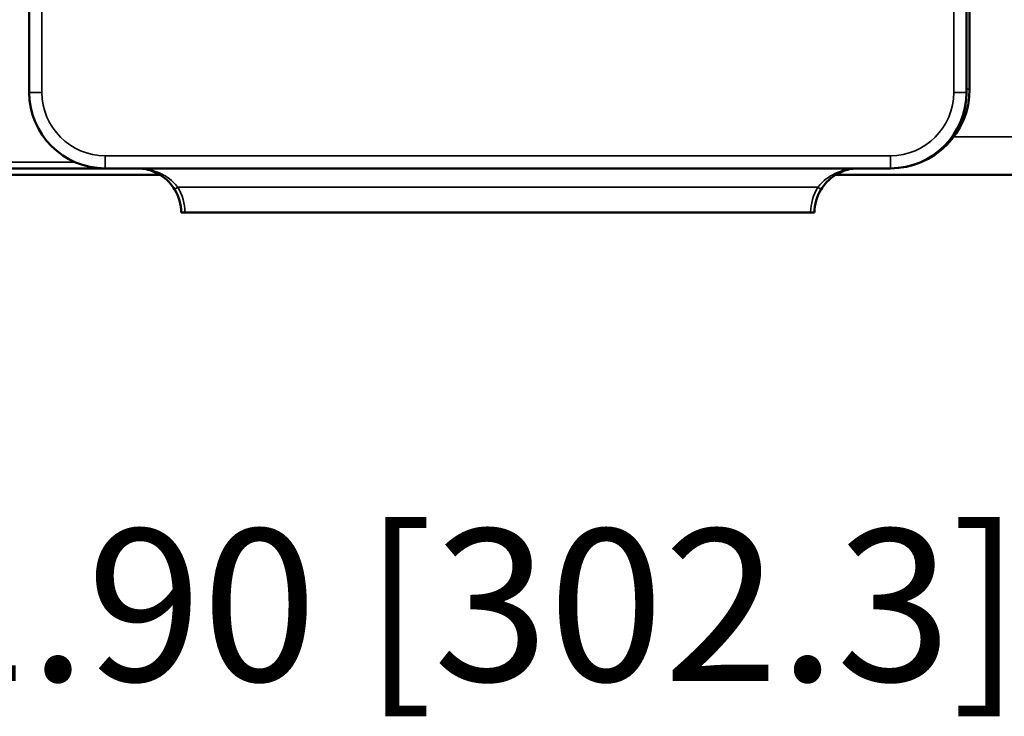
# Model space of a CAD drawing. Units: inches. Extents: x 0 to 17, y 0 to 11.
# Drawn here: x 5.2 to 6, y 8.1 to 8.6 of the extents above; entities that cross this region are included whole.
import ezdxf

# ---------------------------------------------------------------- set-up
doc = ezdxf.new("R2010")
doc.units = ezdxf.units.IN
doc.header["$MEASUREMENT"] = 0
for name, color, linetype, lineweight in [('Dimension (ANSI)', 7, 'Continuous', 25), ('Visible (ANSI)', 7, 'Continuous', 50), ('Visible Narrow (ANSI)', 7, 'Continuous', 35)]:
    doc.layers.add(name, color=color, linetype=linetype, lineweight=lineweight)
doc.layers.add('Viewport1ForCustomObjects_0', color=7, linetype='Continuous')
doc.layers.add('Viewport2ForCustomObjects_0', color=7, linetype='Continuous')

# ---------------------------------------------------------------- blocks, each defined once
blk = doc.blocks.new('CustomObjectsInViewport2_0')
at = {"layer": 'Visible (ANSI)'}
for p, q in [((-10013.0875, -10001.4718), (-10013.0875, -10003.3818)), ((-10011.6075, -10003.3818), (-10011.6075, -10001.4718)), ((-10011.6025, -10001.4718), (-10011.6025, -10003.3768)), ((-10012.8815, -10003.5118), (-10013.3236, -10003.5118)), ((-10013.2375, -10003.5018), (-10012.9675, -10003.5018)), ((-10012.9675, -10003.5018), (-10011.7275, -10003.5018)), ((-10011.3295, -10003.5118), (-10011.8136, -10003.5118)), ((-10012.8415, -10003.5718), (-10012.8475, -10003.5718)), ((-10012.8415, -10003.5718), (-10011.8535, -10003.5718)), ((-10011.8475, -10003.5718), (-10011.8535, -10003.5718))]:
    blk.add_line(p, q, dxfattribs=at)
for centre, radius, start, end in [((-10012.9675, -10003.3818), 0.12, 180, 270), ((-10011.7275, -10003.3818), 0.12, 270, 0), ((-10012.9175, -10003.5718), 0.07, 0, 31.7569), ((-10011.7775, -10003.5718), 0.07, 148.2431, 180)]:
    blk.add_arc(centre, radius, start, end, dxfattribs=at)
at = {"layer": 'Visible (ANSI)', "extrusion": (0, 0, -1)}
blk.add_arc((10011.7275, -10003.3768), 0.125, 180, 270, dxfattribs=at)
at = {"layer": 'Visible (ANSI)'}
for points, knots in [([(-10012.9175, -10003.5018), (-10012.9097, -10003.5018), (-10012.9018, -10003.5031), (-10012.8881, -10003.508), (-10012.8822, -10003.511), (-10012.8722, -10003.5182), (-10012.8681, -10003.5219), (-10012.8621, -10003.5289), (-10012.8599, -10003.5319), (-10012.858, -10003.535)], [-0.0007254, -0.0007254, -0.0007254, -0.0007254, 0.0780918, 0.0780918, 0.1403277, 0.1403277, 0.1882015, 0.1882015, 0.2181226, 0.2181226, 0.2181226, 0.2181226]), ([(-10011.837, -10003.535), (-10011.8351, -10003.5319), (-10011.833, -10003.529), (-10011.827, -10003.522), (-10011.8229, -10003.5182), (-10011.8129, -10003.511), (-10011.807, -10003.508), (-10011.7933, -10003.5031), (-10011.7854, -10003.5018), (-10011.7775, -10003.5018)], [-0.2182304, -0.2182304, -0.2182304, -0.2182304, -0.1883093, -0.1883093, -0.1404355, -0.1404355, -0.0781996, -0.0781996, 0.0007443, 0.0007443, 0.0007443, 0.0007443])]:
    blk.add_open_spline(points, degree=3, knots=knots, dxfattribs=at)
at = {"layer": 'Visible Narrow (ANSI)'}
for p, q in [((-10013.0675, -10003.3818), (-10013.0675, -10001.4718)), ((-10011.6275, -10001.4718), (-10011.6275, -10003.3818)), ((-10013.0675, -10003.3818), (-10013.0875, -10003.3818)), ((-10011.6075, -10003.3818), (-10011.6275, -10003.3818)), ((-10011.6025, -10003.3768), (-10011.6075, -10003.3768)), ((-10011.5155, -10003.4518), (-10011.6275, -10003.4518)), ((-10013.0155, -10003.4918), (-10013.1896, -10003.4918)), ((-10011.7275, -10003.4818), (-10012.9675, -10003.4818)), ((-10012.9675, -10003.5018), (-10012.9675, -10003.4818)), ((-10011.7275, -10003.4818), (-10011.7275, -10003.5018)), ((-10012.8529, -10003.5318), (-10012.858, -10003.535)), ((-10012.8529, -10003.5318), (-10011.8422, -10003.5318)), ((-10011.837, -10003.535), (-10011.8422, -10003.5318))]:
    blk.add_line(p, q, dxfattribs=at)
at = {"layer": 'Visible Narrow (ANSI)', "extrusion": (0, 0, -1)}
for centre, start, end in [((10012.9675, -10003.3818), 270, 0), ((10011.7275, -10003.3818), 180, 270)]:
    blk.add_arc(centre, 0.1, start, end, dxfattribs=at)
at = {"layer": 'Visible Narrow (ANSI)'}
for centre, start, end in [((-10012.9175, -10003.5718), 0, 31.7569), ((-10011.7775, -10003.5718), 148.2431, 180)]:
    blk.add_arc(centre, 0.076, start, end, dxfattribs=at)
for points, knots in [([(-10012.8529, -10003.5318), (-10012.855, -10003.529), (-10012.8573, -10003.5264), (-10012.8639, -10003.52), (-10012.8683, -10003.5166), (-10012.8791, -10003.5101), (-10012.8856, -10003.5074), (-10012.9005, -10003.503), (-10012.909, -10003.5018), (-10012.9175, -10003.5018)], [-0.2181226, -0.2181226, -0.2181226, -0.2181226, -0.1882015, -0.1882015, -0.1403277, -0.1403277, -0.0780918, -0.0780918, 0.0007254, 0.0007254, 0.0007254, 0.0007254]), ([(-10011.7775, -10003.5018), (-10011.7861, -10003.5018), (-10011.7946, -10003.503), (-10011.8096, -10003.5074), (-10011.816, -10003.5102), (-10011.8268, -10003.5167), (-10011.8312, -10003.52), (-10011.8378, -10003.5264), (-10011.8401, -10003.529), (-10011.8422, -10003.5318)], [-0.0007443, -0.0007443, -0.0007443, -0.0007443, 0.0781996, 0.0781996, 0.1404355, 0.1404355, 0.1883093, 0.1883093, 0.2182304, 0.2182304, 0.2182304, 0.2182304])]:
    blk.add_open_spline(points, degree=3, knots=knots, dxfattribs=at)
blk = doc.blocks.new('CustomObjectsInViewport1_0')
at = {"layer": 'Dimension (ANSI)', "insert": (4.99968, 8.20475), "char_height": 0.12, "attachment_point": 1}
blk.add_mtext('\\fTahoma|b0|i0;\\W1.;11.90 [302.3]', dxfattribs=at)

msp = doc.modelspace()

# ---------------------------------------------------------------- block references
at = {"layer": 'Viewport1ForCustomObjects_0'}
msp.add_blockref('CustomObjectsInViewport1_0', (0, 0), dxfattribs=at)
at = {"layer": 'Viewport2ForCustomObjects_0', "xscale": 0.5000000000001215, "yscale": 0.5000000000001215, "zscale": 0.5000000000001215}
msp.add_blockref('CustomObjectsInViewport2_0', (5011.72518, 5010.24064), dxfattribs=at)

doc.saveas('drawing.dxf')
